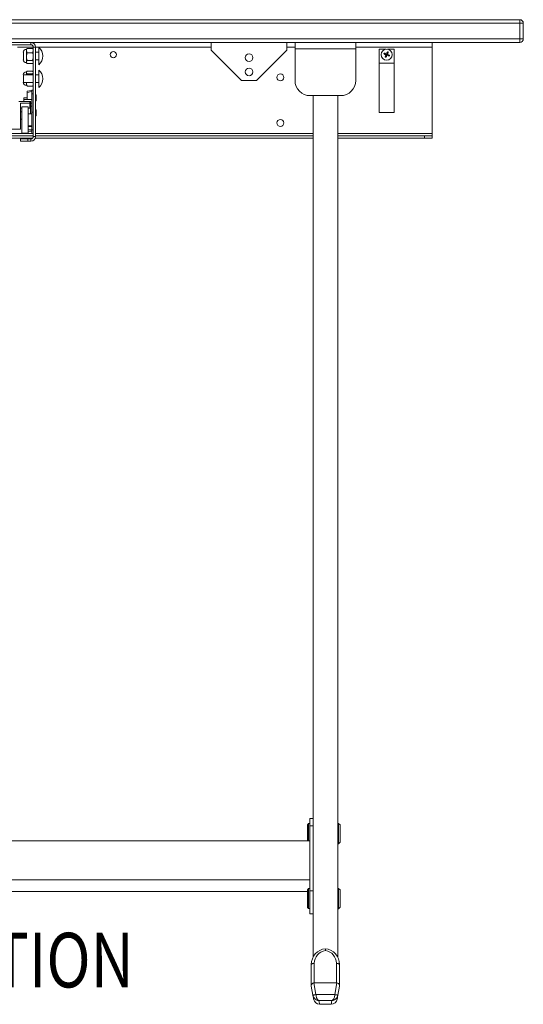
# Model space of a CAD drawing. Units: inches. Extents: x 38 to 203, y 248 to 350.
# Drawn here: x 189 to 203, y 259 to 287 of the extents above; entities that cross this region are included whole.
import ezdxf
from ezdxf.enums import TextEntityAlignment as Align

# ---------------------------------------------------------------- set-up
doc = ezdxf.new("R2010")
doc.units = ezdxf.units.IN
doc.header["$MEASUREMENT"] = 0
doc.layers.get('0').update_dxf_attribs({"linetype": 'CONTINUOUS'})
doc.layers.add('C-INSTRBOT', color=5, linetype='CONTINUOUS')
doc.layers.add('OBJECT', color=7, linetype='CONTINUOUS')
doc.styles.get("Standard").update_dxf_attribs({"font": 'TAHOMA.TTF'})

# ---------------------------------------------------------------- blocks, each defined once
blk = doc.blocks.new('A$C221A467A')
at = {"color": 7, "linetype": 'Continuous', "lineweight": 15}
for p, q in [((0.101, 0.321), (41.899, 0.321)), ((41.899, 0.22), (41.899, 0.321)), ((41.899, 0.22), (0.101, 0.22)), ((41.899, -0.22), (41.899, 0.22)), ((42, 0.22), (41.899, 0.22)), ((42, 0.22), (42, -0.22)), ((0.101, -0.22), (41.899, -0.22)), ((41.899, -0.321), (41.899, -0.22)), ((42, -0.22), (41.899, -0.22)), ((41.899, -0.321), (0.101, -0.321)), ((28.1, -0.385), (26.732, -0.385)), ((27.99, -0.495), (27.974, -0.515)), ((27.974, -0.515), (27.974, -0.515)), ((27.974, -0.548), (27.974, -0.515)), ((27.974, -0.718), (27.974, -0.548)), ((28.147, -0.487), (27.996, -0.487)), ((28.1, -0.385), (28.1, -0.321)), ((28.168, -0.515), (28.153, -0.495)), ((28.168, -0.453), (28.232, -0.453)), ((28.168, -0.453), (28.168, -2.975)), ((28.232, -0.453), (28.232, -2.975)), ((28.322, -0.951), (28.322, -0.455)), ((33.186, -0.536), (33.186, -0.321)), ((33.186, -0.536), (34.044, -1.393)), ((34.472, -1.393), (35.329, -0.536)), ((35.329, -0.536), (35.329, -0.321)), ((35.556, -0.321), (35.556, -0.501)), ((37.271, -0.501), (35.556, -0.501)), ((35.556, -0.501), (35.556, -1.393)), ((37.271, -0.321), (37.271, -0.501)), ((37.271, -0.501), (37.271, -1.393)), ((37.929, -0.509), (38.124, -0.509)), ((37.929, -0.905), (37.929, -0.509)), ((38.162, -0.509), (38.357, -0.509)), ((38.357, -0.905), (38.357, -0.509)), ((39.429, -0.321), (39.429, -0.453)), ((39.429, -0.453), (39.429, -2.889)), ((27.887, -0.81), (27.887, -0.596)), ((27.974, -0.872), (27.974, -0.718)), ((28.147, -0.61), (27.996, -0.61)), ((28.147, -0.826), (27.996, -0.826)), ((28.232, -0.596), (28.322, -0.596)), ((28.232, -0.81), (28.322, -0.81)), ((27.974, -0.89), (27.974, -0.872)), ((27.974, -0.89), (27.974, -0.89)), ((27.974, -0.89), (27.99, -0.911)), ((28.147, -0.919), (27.996, -0.919)), ((28.153, -0.911), (28.168, -0.89)), ((28.322, -1.594), (28.322, -1.098)), ((38.357, -0.905), (37.929, -0.905)), ((37.929, -2.298), (37.929, -0.905)), ((38.357, -2.298), (38.357, -0.905)), ((27.887, -1.24), (27.887, -1.233)), ((27.887, -1.447), (27.887, -1.24)), ((28.168, -1.239), (27.893, -1.239)), ((27.893, -1.452), (27.893, -1.239)), ((27.984, -1.14), (27.974, -1.153)), ((27.974, -1.153), (27.974, -1.153)), ((27.974, -1.165), (27.974, -1.153)), ((27.974, -1.239), (27.974, -1.165)), ((27.996, -1.203), (27.988, -1.239)), ((28.147, -1.127), (27.996, -1.127)), ((28.147, -1.203), (27.996, -1.203)), ((28.147, -1.203), (28.155, -1.239)), ((28.168, -1.153), (28.159, -1.14)), ((28.232, -1.239), (28.322, -1.239)), ((27.893, -1.452), (28.168, -1.452)), ((27.974, -1.485), (27.974, -1.452)), ((27.974, -1.528), (27.974, -1.485)), ((27.974, -1.528), (27.974, -1.528)), ((27.974, -1.528), (27.984, -1.54)), ((28.147, -1.554), (27.996, -1.554)), ((28.168, -1.663), (28.124, -1.663)), ((28.124, -1.663), (28.124, -1.77)), ((28.159, -1.54), (28.168, -1.528)), ((28.232, -1.453), (28.322, -1.453)), ((34.044, -1.393), (34.472, -1.393)), ((27.9, -1.886), (27.9, -1.929)), ((27.997, -1.886), (27.9, -1.886)), ((27.997, -1.929), (27.9, -1.929)), ((27.9, -1.929), (27.9, -1.991)), ((28.124, -1.675), (27.997, -1.699)), ((27.997, -1.699), (27.997, -1.73)), ((27.997, -1.73), (28.124, -1.706)), ((27.997, -1.73), (27.997, -1.929)), ((27.997, -1.929), (28.124, -1.929)), ((28.124, -1.77), (28.168, -1.77)), ((28.124, -2.291), (28.124, -1.77)), ((28.24, -1.815), (28.232, -1.815)), ((28.244, -1.797), (28.24, -1.797)), ((28.24, -1.797), (28.24, -1.968)), ((28.249, -1.801), (28.244, -1.797)), ((28.244, -1.968), (28.244, -1.797)), ((28.249, -1.801), (28.249, -1.964)), ((36.842, -1.821), (35.985, -1.821)), ((36.064, -3.67), (36.064, -1.821)), ((36.064, -1.821), (36.064, -26.129)), ((36.763, -3.67), (36.763, -1.821)), ((36.763, -1.821), (36.763, -26.129)), ((28.072, -1.991), (27.764, -1.991)), ((28.072, -2.035), (27.807, -2.035)), ((27.807, -2.766), (27.807, -2.035)), ((27.842, -2.172), (27.807, -2.172)), ((28.027, -2.133), (27.842, -2.133)), ((27.842, -2.505), (27.842, -2.133)), ((27.905, -1.978), (27.905, -1.991)), ((28.027, -2.505), (28.027, -2.133)), ((28.072, -2.172), (28.027, -2.172)), ((28.072, -1.991), (28.072, -2.035)), ((28.072, -2.172), (28.072, -2.035)), ((28.089, -1.978), (28.089, -2.334)), ((28.124, -2.029), (28.089, -2.029)), ((28.089, -2.119), (28.124, -2.119)), ((28.232, -1.95), (28.24, -1.95)), ((28.24, -1.968), (28.244, -1.968)), ((28.244, -2.218), (28.24, -2.218)), ((28.24, -2.218), (28.24, -2.39)), ((28.244, -1.968), (28.249, -1.964)), ((28.249, -2.223), (28.244, -2.218)), ((28.244, -2.39), (28.244, -2.218)), ((27.842, -2.274), (27.807, -2.274)), ((27.842, -2.275), (27.807, -2.275)), ((27.807, -2.488), (27.842, -2.488)), ((28.124, -2.334), (28.027, -2.334)), ((28.168, -2.291), (28.124, -2.291)), ((28.124, -2.784), (28.124, -2.291)), ((28.24, -2.236), (28.232, -2.236)), ((28.232, -2.372), (28.24, -2.372)), ((28.24, -2.39), (28.244, -2.39)), ((28.244, -2.39), (28.249, -2.385)), ((28.249, -2.223), (28.249, -2.385)), ((37.929, -2.298), (38.357, -2.298)), ((27.807, -2.766), (27.375, -2.766)), ((27.842, -2.877), (27.842, -2.505)), ((28.027, -2.877), (28.027, -2.505)), ((28.027, -2.677), (28.124, -2.677)), ((28.027, -2.689), (28.124, -2.689)), ((28.092, -2.784), (28.027, -2.766)), ((28.089, -2.677), (28.089, -2.689)), ((28.168, -2.957), (6.653, -2.957)), ((28.151, -3.021), (6.671, -3.021)), ((27.804, -3.107), (27.804, -3.043)), ((27.804, -3.043), (28.018, -3.043)), ((27.842, -2.877), (28.027, -2.877)), ((28.018, -3.043), (28.018, -3.107)), ((28.1, -3.043), (28.018, -3.043)), ((28.124, -2.823), (28.027, -2.823)), ((28.092, -2.784), (28.124, -2.784)), ((28.1, -3.043), (28.1, -3.107)), ((28.168, -2.784), (28.124, -2.784)), ((28.124, -2.784), (28.124, -2.891)), ((28.124, -2.891), (28.168, -2.891)), ((28.168, -2.975), (28.232, -2.975)), ((33.705, -3.021), (28.224, -3.021)), ((33.705, -2.957), (28.232, -2.957)), ((36.064, -2.957), (33.705, -2.957)), ((36.064, -3.021), (33.705, -3.021)), ((39.214, -2.957), (36.763, -2.957)), ((39.214, -3.021), (36.763, -3.021)), ((39.214, -3.021), (39.214, -2.957)), ((39.214, -2.957), (39.429, -2.957)), ((39.429, -3.021), (39.214, -3.021)), ((39.429, -2.957), (39.429, -2.889)), ((39.429, -2.957), (39.429, -3.021)), ((28.018, -3.107), (27.804, -3.107)), ((28.1, -3.107), (28.018, -3.107)), ((36.064, -3.67), (36.064, -4.053)), ((36.763, -4.053), (36.763, -3.67)), ((36.064, -22.212), (35.974, -22.212)), ((35.974, -22.418), (35.974, -22.212)), ((36.064, -22.418), (36.064, -22.212)), ((35.938, -22.358), (35.904, -22.392)), ((35.904, -22.641), (35.904, -22.392)), ((35.974, -22.358), (35.938, -22.358)), ((35.938, -22.358), (35.938, -22.641)), ((35.974, -22.418), (36.064, -22.418)), ((35.974, -24.25), (35.974, -22.418)), ((36.064, -24.25), (36.064, -22.418)), ((36.064, -22.491), (36.064, -22.491)), ((36.787, -22.353), (36.763, -22.353)), ((36.83, -22.396), (36.787, -22.353)), ((36.787, -22.898), (36.787, -22.353)), ((36.83, -22.396), (36.83, -22.86)), ((35.904, -22.84), (35.904, -22.641)), ((35.938, -22.641), (35.938, -22.84)), ((35.974, -22.84), (6.025, -22.84)), ((36.064, -22.791), (36.064, -22.791)), ((36.763, -22.928), (36.787, -22.928)), ((36.787, -22.928), (36.83, -22.885)), ((36.787, -22.928), (36.787, -22.898)), ((36.83, -22.86), (36.83, -22.885)), ((35.974, -23.939), (6.025, -23.939)), ((35.904, -24.273), (6.096, -24.273)), ((35.938, -24.19), (35.904, -24.224)), ((35.904, -24.473), (35.904, -24.224)), ((35.974, -24.19), (35.938, -24.19)), ((35.938, -24.19), (35.938, -24.473)), ((35.974, -24.901), (35.974, -24.25)), ((35.974, -24.25), (36.064, -24.25)), ((36.064, -24.901), (36.064, -24.25)), ((36.064, -24.323), (36.064, -24.323)), ((36.787, -24.185), (36.763, -24.185)), ((36.83, -24.228), (36.787, -24.185)), ((36.787, -24.473), (36.787, -24.185)), ((36.83, -24.228), (36.83, -24.473)), ((35.904, -24.721), (35.904, -24.473)), ((35.938, -24.473), (35.938, -24.755)), ((36.064, -24.623), (36.064, -24.623)), ((36.787, -24.76), (36.787, -24.473)), ((36.787, -24.76), (36.83, -24.717)), ((36.83, -24.473), (36.83, -24.717)), ((35.904, -24.721), (35.938, -24.755)), ((35.938, -24.755), (35.974, -24.755)), ((35.974, -24.901), (36.064, -24.901)), ((36.763, -24.76), (36.787, -24.76)), ((36.015, -26.92), (36.015, -26.333)), ((36.101, -26.298), (36.101, -26.847)), ((36.726, -26.847), (36.726, -26.298)), ((36.812, -26.333), (36.812, -26.92)), ((36.015, -26.94), (36.015, -26.92)), ((36.06, -27.195), (36.015, -26.94)), ((36.087, -26.85), (36.145, -27.18)), ((36.726, -26.847), (36.101, -26.847)), ((36.682, -27.18), (36.74, -26.85)), ((36.812, -26.94), (36.767, -27.195)), ((36.812, -26.92), (36.812, -26.94)), ((36.06, -27.195), (36.061, -27.198)), ((36.145, -27.18), (36.145, -27.182)), ((36.145, -27.182), (36.682, -27.182)), ((36.682, -27.182), (36.682, -27.18)), ((36.767, -27.195), (36.766, -27.198)), ((36.595, -27.35), (36.232, -27.35)), ((36.577, -27.454), (36.25, -27.454))]:
    blk.add_line(p, q, dxfattribs=at)
at = {"color": 8, "linetype": 'Continuous', "lineweight": 15}
for p, q in [((28.168, -0.453), (27.72, -0.453)), ((27.974, -0.515), (27.974, -0.89)), ((33.186, -0.453), (28.232, -0.453)), ((35.556, -0.453), (35.329, -0.453)), ((39.429, -0.453), (37.271, -0.453)), ((27.974, -1.153), (27.974, -1.165)), ((27.974, -1.165), (27.974, -1.239)), ((27.974, -1.452), (27.974, -1.528)), ((28.124, -2.889), (6.697, -2.889)), ((33.705, -2.889), (28.232, -2.889)), ((36.064, -2.889), (33.705, -2.889)), ((39.429, -2.889), (36.763, -2.889))]:
    blk.add_line(p, q, dxfattribs=at)
at = {"color": 7, "linetype": 'Continuous', "lineweight": 15, "flags": 128}
for points in [[(36.101, -26.298), (36.084, -26.299), (36.068, -26.301), (36.054, -26.304), (36.041, -26.309), (36.03, -26.314), (36.022, -26.32), (36.017, -26.326), (36.015, -26.333)], [(36.726, -26.298), (36.743, -26.299), (36.759, -26.301), (36.774, -26.304), (36.787, -26.309), (36.797, -26.314), (36.805, -26.32), (36.81, -26.326), (36.812, -26.333)], [(36.06, -27.195), (36.062, -27.195), (36.067, -27.194), (36.075, -27.193), (36.085, -27.191), (36.098, -27.189), (36.112, -27.186), (36.128, -27.183), (36.145, -27.18)], [(36.081, -27.313), (36.08, -27.305), (36.076, -27.283), (36.069, -27.246), (36.06, -27.195)], [(36.145, -27.182), (36.129, -27.185), (36.113, -27.188), (36.098, -27.191), (36.086, -27.193), (36.075, -27.195), (36.067, -27.197), (36.062, -27.198), (36.061, -27.198)], [(36.682, -27.18), (36.699, -27.183), (36.715, -27.186), (36.729, -27.189), (36.742, -27.191), (36.753, -27.193), (36.76, -27.194), (36.765, -27.195), (36.767, -27.195)], [(36.682, -27.182), (36.699, -27.185), (36.714, -27.188), (36.729, -27.191), (36.742, -27.193), (36.752, -27.195), (36.76, -27.197), (36.765, -27.198), (36.766, -27.198)], [(36.767, -27.195), (36.758, -27.246), (36.751, -27.283), (36.748, -27.305), (36.746, -27.313)], [(36.232, -27.35), (36.24, -27.396), (36.245, -27.428), (36.249, -27.448), (36.25, -27.454)], [(36.577, -27.454), (36.578, -27.448), (36.582, -27.428), (36.587, -27.396), (36.595, -27.35)]]:
    blk.add_lwpolyline(points, dxfattribs=at)
at = {"color": 7, "linetype": 'Continuous', "lineweight": 15}
for centre, radius in [((38.143, -0.664), 0.156), ((30.429, -0.664), 0.09), ((34.258, -0.75), 0.107), ((34.258, -1.152), 0.107), ((35.143, -1.307), 0.0986), ((35.143, -2.592), 0.0986)]:
    blk.add_circle(centre, radius, dxfattribs=at)
for centre, radius, start, end in [((41.899, 0.22), 0.101, 0, 90), ((41.899, -0.22), 0.101, 270, 0), ((27.974, -0.603), 0.0874, 90, 175.3607), ((28.1, -0.453), 0.132, 0, 90), ((28.1, -0.453), 0.0677, 0, 90), ((28.114, -0.703), 0.323, 0, 50.0392), ((27.974, -0.803), 0.0874, 184.6393, 270), ((28.114, -0.703), 0.323, 309.9608, 0), ((28.114, -1.346), 0.323, 0, 50.0392), ((27.974, -1.24), 0.0874, 90, 175.3607), ((28.114, -1.346), 0.323, 309.9608, 0), ((27.974, -1.44), 0.0874, 184.6393, 270), ((35.985, -1.393), 0.429, 180, 270), ((36.842, -1.393), 0.429, 270, 0), ((28.1, -2.975), 0.0677, 270, 0), ((28.1, -2.975), 0.132, 270, 0), ((36.465, -26.333), 0.45, 96.6174, 180), ((36.465, -26.298), 0.364, 98.184, 180), ((36.362, -26.333), 0.45, 0, 83.3826), ((36.362, -26.298), 0.364, 0, 81.816), ((36.25, -27.283), 0.171, 189.9726, 270), ((36.577, -27.283), 0.171, 270, 350.0274)]:
    blk.add_arc(centre, radius, start, end, dxfattribs=at)
for centre, major_axis, start_param, end_param in [((36.101, -27.059), (0, 0.212), 0, 0.169164), ((36.726, -27.059), (0, -0.212), 2.972429, 3.141593)]:
    blk.add_ellipse(centre, major_axis=major_axis, ratio=0.404781, start_param=start_param, end_param=end_param, dxfattribs=at)
for points, knots in [([(27.996, -0.487), (27.993, -0.492), (27.98, -0.512), (27.977, -0.533), (27.974, -0.548)], [0, 0, 0, 0, 0.262086, 1, 1, 1, 1]), ([(27.974, -0.548), (27.975, -0.552), (27.975, -0.573), (27.987, -0.593), (27.996, -0.61)], [0, 0, 0, 0, 0.1896645, 1, 1, 1, 1]), ([(27.99, -0.495), (27.99, -0.494), (27.991, -0.492), (27.994, -0.489), (27.996, -0.487)], [0, 0, 0, 0, 0.281546, 1, 1, 1, 1]), ([(28.147, -0.487), (28.15, -0.492), (28.162, -0.512), (28.166, -0.533), (28.168, -0.548)], [0, 0, 0, 0, 0.262087, 1, 1, 1, 1]), ([(28.152, -0.495), (28.152, -0.494), (28.151, -0.492), (28.149, -0.489), (28.147, -0.487)], [0, 0, 0, 0, 0.281555, 1, 1, 1, 1]), ([(28.168, -0.548), (28.168, -0.552), (28.167, -0.573), (28.156, -0.593), (28.147, -0.61)], [0, 0, 0, 0, 0.189665, 1, 1, 1, 1]), ([(27.996, -0.61), (27.986, -0.643), (27.975, -0.678), (27.974, -0.715), (27.974, -0.718)], [0, 0, 0, 0, 0.932059, 1, 1, 1, 1]), ([(27.974, -0.718), (27.978, -0.75), (27.982, -0.787), (27.994, -0.821), (27.996, -0.826)], [0, 0, 0, 0, 0.872213, 1, 1, 1, 1]), ([(27.996, -0.826), (27.986, -0.84), (27.975, -0.855), (27.974, -0.871), (27.974, -0.872)], [0, 0, 0, 0, 0.932062, 1, 1, 1, 1]), ([(28.147, -0.61), (28.157, -0.643), (28.168, -0.678), (28.168, -0.715), (28.168, -0.718)], [0, 0, 0, 0, 0.932058, 1, 1, 1, 1]), ([(28.168, -0.718), (28.165, -0.75), (28.161, -0.787), (28.148, -0.821), (28.147, -0.826)], [0, 0, 0, 0, 0.872218, 1, 1, 1, 1]), ([(28.147, -0.826), (28.157, -0.84), (28.168, -0.855), (28.168, -0.871), (28.168, -0.872)], [0, 0, 0, 0, 0.932062, 1, 1, 1, 1]), ([(38.064, -0.643), (38.074, -0.647), (38.094, -0.657), (38.115, -0.666), (38.126, -0.67)], [0, 0, 0, 0, 0.485819, 1, 1, 1, 1]), ([(38.136, -0.647), (38.126, -0.642), (38.105, -0.633), (38.084, -0.624), (38.074, -0.62)], [0, 0, 0, 0, 0.514187, 1, 1, 1, 1]), ([(38.126, -0.67), (38.121, -0.681), (38.112, -0.702), (38.103, -0.722), (38.099, -0.732)], [0, 0, 0, 0, 0.514181, 1, 1, 1, 1]), ([(38.099, -0.732), (38.103, -0.734), (38.11, -0.738), (38.118, -0.741), (38.122, -0.743)], [0, 0, 0, 0, 0.500036, 1, 1, 1, 1]), ([(38.122, -0.743), (38.127, -0.733), (38.136, -0.712), (38.145, -0.691), (38.149, -0.681)], [0, 0, 0, 0, 0.485807, 1, 1, 1, 1]), ([(38.164, -0.585), (38.159, -0.595), (38.15, -0.615), (38.141, -0.636), (38.136, -0.647)], [0, 0, 0, 0, 0.485819, 1, 1, 1, 1]), ([(38.149, -0.681), (38.16, -0.685), (38.181, -0.695), (38.201, -0.704), (38.211, -0.708)], [0, 0, 0, 0, 0.514193, 1, 1, 1, 1]), ([(38.16, -0.657), (38.164, -0.646), (38.174, -0.626), (38.183, -0.605), (38.187, -0.595)], [0, 0, 0, 0, 0.514181, 1, 1, 1, 1]), ([(38.222, -0.684), (38.212, -0.68), (38.191, -0.671), (38.17, -0.662), (38.16, -0.657)], [0, 0, 0, 0, 0.485813, 1, 1, 1, 1]), ([(38.187, -0.595), (38.183, -0.593), (38.175, -0.59), (38.167, -0.587), (38.164, -0.585)], [0, 0, 0, 0, 0.500052, 1, 1, 1, 1]), ([(38.211, -0.708), (38.213, -0.704), (38.217, -0.696), (38.22, -0.688), (38.222, -0.684)], [0, 0, 0, 0, 0.499964, 1, 1, 1, 1]), ([(27.974, -0.872), (27.978, -0.886), (27.982, -0.902), (27.994, -0.917), (27.996, -0.919)], [0, 0, 0, 0, 0.872228, 1, 1, 1, 1]), ([(28.168, -0.872), (28.165, -0.886), (28.161, -0.902), (28.148, -0.917), (28.147, -0.919)], [0, 0, 0, 0, 0.8722334, 1, 1, 1, 1]), ([(27.974, -1.165), (27.975, -1.162), (27.975, -1.149), (27.987, -1.137), (27.996, -1.127)], [0, 0, 0, 0, 0.1896658, 1, 1, 1, 1]), ([(27.996, -1.203), (27.993, -1.199), (27.98, -1.187), (27.977, -1.174), (27.974, -1.165)], [0, 0, 0, 0, 0.262089, 1, 1, 1, 1]), ([(28.168, -1.165), (28.168, -1.162), (28.167, -1.149), (28.156, -1.137), (28.147, -1.127)], [0, 0, 0, 0, 0.189667, 1, 1, 1, 1]), ([(28.147, -1.203), (28.15, -1.199), (28.162, -1.187), (28.166, -1.174), (28.168, -1.165)], [0, 0, 0, 0, 0.26209, 1, 1, 1, 1]), ([(27.984, -1.452), (27.979, -1.462), (27.974, -1.472), (27.974, -1.483), (27.974, -1.485)], [0, 0, 0, 0, 0.855956, 1, 1, 1, 1]), ([(27.974, -1.485), (27.978, -1.505), (27.982, -1.529), (27.994, -1.551), (27.996, -1.554)], [0, 0, 0, 0, 0.872228, 1, 1, 1, 1]), ([(27.996, -1.554), (27.992, -1.551), (27.987, -1.546), (27.985, -1.541), (27.985, -1.54)], [0, 0, 0, 0, 0.706515, 1, 1, 1, 1]), ([(28.168, -1.485), (28.165, -1.505), (28.161, -1.529), (28.148, -1.551), (28.147, -1.554)], [0, 0, 0, 0, 0.872234, 1, 1, 1, 1]), ([(28.147, -1.554), (28.15, -1.551), (28.155, -1.546), (28.157, -1.541), (28.158, -1.54)], [0, 0, 0, 0, 0.70652, 1, 1, 1, 1]), ([(28.159, -1.452), (28.163, -1.462), (28.168, -1.472), (28.168, -1.483), (28.168, -1.485)], [0, 0, 0, 0, 0.855956, 1, 1, 1, 1]), ([(36.414, -25.938), (36.414, -25.938), (36.414, -25.934), (36.414, -25.921), (36.414, -25.904), (36.414, -25.889), (36.414, -25.887), (36.414, -25.886)], [0, 0, 0, 0, 0.006174, 0.129361, 0.420719, 0.710326, 1, 1, 1, 1]), ([(36.015, -26.92), (36.016, -26.913), (36.017, -26.899), (36.028, -26.883), (36.047, -26.868), (36.069, -26.858), (36.082, -26.852), (36.087, -26.85)], [0, 0, 0, 0, 0.209704, 0.418263, 0.647515, 0.887776, 1, 1, 1, 1]), ([(36.74, -26.85), (36.75, -26.854), (36.768, -26.862), (36.792, -26.876), (36.807, -26.893), (36.812, -26.909), (36.812, -26.919), (36.812, -26.92)], [0, 0, 0, 0, 0.2402993, 0.4805928, 0.7206309, 0.9589309, 1, 1, 1, 1]), ([(36.061, -27.198), (36.065, -27.214), (36.074, -27.245), (36.106, -27.291), (36.147, -27.324), (36.185, -27.341), (36.208, -27.347), (36.219, -27.349), (36.225, -27.35), (36.228, -27.35), (36.23, -27.35), (36.231, -27.35), (36.232, -27.35), (36.232, -27.35), (36.232, -27.35)], [0, 0, 0, 0, 0.196596, 0.378841, 0.651042, 0.824345, 0.906696, 0.949808, 0.972913, 0.985366, 0.992093, 0.995729, 0.998089, 1, 1, 1, 1]), ([(36.145, -27.182), (36.147, -27.198), (36.152, -27.23), (36.168, -27.279), (36.189, -27.316), (36.208, -27.337), (36.22, -27.345), (36.225, -27.348), (36.228, -27.349), (36.23, -27.35), (36.231, -27.35), (36.231, -27.35), (36.232, -27.35), (36.232, -27.35), (36.232, -27.35)], [0, 0, 0, 0, 0.196535, 0.378858, 0.65115, 0.824266, 0.906418, 0.949525, 0.972678, 0.985198, 0.991977, 0.995651, 0.998085, 1, 1, 1, 1]), ([(36.682, -27.182), (36.68, -27.198), (36.675, -27.23), (36.659, -27.279), (36.639, -27.316), (36.619, -27.337), (36.608, -27.345), (36.602, -27.348), (36.599, -27.349), (36.597, -27.35), (36.596, -27.35), (36.596, -27.35), (36.595, -27.35), (36.595, -27.35), (36.595, -27.35)], [0, 0, 0, 0, 0.1965361, 0.3788559, 0.6511469, 0.8242626, 0.9064143, 0.9495212, 0.9726782, 0.9851948, 0.9919738, 0.9956514, 0.9980813, 1, 1, 1, 1]), ([(36.766, -27.198), (36.762, -27.214), (36.753, -27.245), (36.721, -27.291), (36.681, -27.324), (36.642, -27.341), (36.619, -27.347), (36.608, -27.349), (36.602, -27.35), (36.599, -27.35), (36.597, -27.35), (36.596, -27.35), (36.596, -27.35), (36.595, -27.35), (36.595, -27.35)], [0, 0, 0, 0, 0.196595, 0.378838, 0.651043, 0.824339, 0.90669, 0.949808, 0.972906, 0.985359, 0.992085, 0.995722, 0.998082, 1, 1, 1, 1])]:
    blk.add_open_spline(points, degree=3, knots=knots, dxfattribs=at)
blk.add_open_spline([(38.074, -0.62), (38.073, -0.623), (38.069, -0.631), (38.066, -0.639), (38.064, -0.643)], degree=3, dxfattribs=at)
at = {"layer": 'C-INSTRBOT', "color": 1, "ltscale": 48, "width": 0.8}
blk.add_text('ESSENTIAL WORKSTATION', height=1.54286, dxfattribs=at).set_placement((20.547, -26.208), align=Align.MIDDLE_CENTER)

msp = doc.modelspace()

# ---------------------------------------------------------------- block references
at = {"layer": 'OBJECT'}
msp.add_blockref('A$C221A467A', (161.214, 286.43), dxfattribs=at)

doc.saveas('drawing.dxf')
